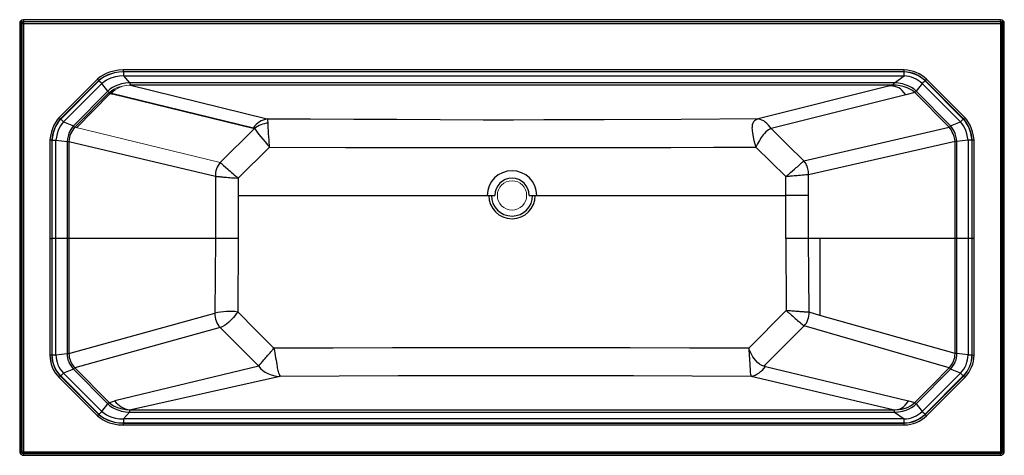
# Paper-space layout '_Bottom' of a CAD drawing. Units: millimetres. Extents: x -857 to 857, y -166 to 593.
import ezdxf

# ---------------------------------------------------------------- set-up
doc = ezdxf.new("R2010")
doc.units = ezdxf.units.MM

psp = doc.layouts.new('_Bottom')

# ---------------------------------------------------------------- linework, layer by layer
at = {"color": 7, "linetype": 'Continuous', "lineweight": 25}
for p, q in [((-856, 586.3), (-856.6, 586.8)), ((-856, 586.3), (-856, -159.7)), ((-853.6, 586.3), (-856, 586.3)), ((-853.6, 586.8), (-853, 586.3)), ((-853, 586.3), (-853, -159.7)), ((-853, 586.3), (853, 586.3)), ((-850.6, 592.8), (-850, 592.3)), ((-850.6, 589.8), (-850, 589.3)), ((850, 592.3), (-850, 592.3)), ((-850, 592.3), (-850, 589.8)), ((850, 589.3), (-850, 589.3)), ((-850, 589.3), (-850, -162.2)), ((850, 592.3), (850.6, 592.8)), ((850, 589.8), (850, 592.3)), ((850.6, 589.8), (850, 589.3)), ((850, 589.3), (850, -162.2)), ((853, 586.3), (853.6, 586.8)), ((853, -159.7), (853, 586.3)), ((856, 586.3), (853.6, 586.3)), ((856.6, 586.8), (856, 586.3)), ((856, -159.7), (856, 586.3)), ((682.6, 505.3), (-676.7, 505.3)), ((682.3, 502), (-676.4, 502)), ((-676.4, 502), (-676.2, 501.8)), ((682.1, 501.8), (-676.2, 501.8)), ((682.3, 502), (682.1, 501.8)), ((682.1, 494.8), (682.1, 501.8)), ((-721.2, 489.1), (-787.9, 422.5)), ((-718.9, 486.8), (-785.5, 420.1)), ((-718.6, 486.5), (-785.2, 419.9)), ((-780.3, 415), (-713.7, 481.6)), ((-718.9, 486.8), (-718.6, 486.5)), ((-703.4, 468.3), (-713.7, 481.6)), ((-676.2, 494.8), (-665.5, 482.8)), ((-676.2, 494.8), (682.1, 494.8)), ((665.7, 482.8), (-665.5, 482.8)), ((665.7, 482.8), (682.1, 494.8)), ((713.7, 481.6), (703.4, 468.3)), ((713.7, 481.6), (780.3, 415)), ((718.9, 486.8), (718.6, 486.5)), ((785.2, 419.9), (718.6, 486.5)), ((785.5, 420.1), (718.9, 486.8)), ((787.9, 422.5), (721.2, 489.1)), ((-703.4, 468.3), (-763, 407.8)), ((-757.6, 404.7), (-699.1, 464.1)), ((-699.1, 464.1), (-699.1, 464.1)), ((-699.1, 464.1), (-695.1, 463.3)), ((-695.1, 463.3), (-694.1, 464.4)), ((-448.2, 402.7), (-695.1, 463.3)), ((-662.7, 478.9), (-665.9, 478.8)), ((-425.7, 419.9), (-665.9, 478.9)), ((661.4, 478.9), (-662.7, 478.9)), ((657.2, 477.8), (428.3, 420)), ((657.2, 477.8), (661.4, 478.9)), ((701, 465.9), (685.1, 461.9)), ((760.6, 405.5), (701, 465.9)), ((763, 407.8), (703.4, 468.3)), ((685.1, 461.9), (451, 403.2)), ((-785.5, 420.1), (-785.2, 419.9)), ((-785.2, 419.9), (-780.3, 415)), ((-780.3, 415), (-763, 407.8)), ((763, 407.8), (780.3, 415)), ((780.3, 415), (785.2, 419.9)), ((785.5, 420.1), (785.2, 419.9)), ((507.8, 346.9), (760.6, 405.5)), ((-804, 383.7), (-804, 8.8)), ((-800.7, 383.3), (-800.5, 383)), ((-800.7, 383.3), (-800.7, 212)), ((-800.5, 383), (-800.5, 9.3)), ((-793.5, 9.3), (-793.5, 383)), ((-793.5, 383), (-774.2, 380.7)), ((-774.2, 380.7), (-774.2, 212)), ((-770.9, 380.7), (-515.9, 320.1)), ((770.9, 380.7), (515.9, 322.8)), ((793.5, 383), (774.2, 380.7)), ((774.2, 212), (774.2, 380.7)), ((793.5, 383), (793.5, 9.3)), ((800.7, 383.3), (800.5, 383)), ((800.5, 9.3), (800.5, 383)), ((800.7, 212), (800.7, 383.3)), ((804, 212), (804, 383.7)), ((-476.3, 316.8), (-421.8, 370.9)), ((507.8, 346.9), (507.8, 347)), ((-515.9, 320.1), (-515.9, 320.1)), ((-476.4, 316.8), (-476.3, 316.8)), ((-476.3, 316.8), (-476.3, 286.8)), ((476.3, 286.8), (476.3, 319.5)), ((476.3, 319.5), (476.3, 319.5)), ((516, 286.8), (515.9, 322.8)), ((-476.3, 286.8), (-29.9, 286.8)), ((29.9, 286.8), (476.3, 286.8)), ((-804, 212), (-800.5, 212)), ((-800.7, 212), (-800.7, 9.1)), ((-793.5, 212), (-800.5, 212)), ((-774.2, 212), (-793.5, 212)), ((-774.2, 212), (-774.2, 11.7)), ((-516.1, 212), (-516.8, 81.8)), ((-476.5, 211.8), (-477, 83.9)), ((476.5, 211.8), (477, 86.4)), ((516.8, 83.3), (516.1, 212)), ((535.8, 212), (516.1, 212)), ((770.9, 11.7), (770.9, 212)), ((774.2, 11.7), (774.2, 212)), ((793.5, 212), (774.2, 212)), ((800.5, 212), (793.5, 212)), ((800.7, 212), (800.5, 212)), ((800.7, 9.1), (800.7, 212)), ((804, 8.8), (804, 212)), ((477, 86.2), (411.8, 20.7)), ((-770.9, 11.7), (-516.8, 81.8)), ((535.8, 78), (516.8, 83.3)), ((770.9, 11.7), (535.8, 78)), ((-507.8, 56.7), (-760.6, -13.1)), ((508.2, 59.5), (438.2, -10.6)), ((760.6, -13.1), (508.2, 59.5)), ((-800.5, 9.3), (-800.7, 9.1)), ((-800.5, 9.3), (-793.5, 9.3)), ((-793.5, 9.3), (-774.2, 11.7)), ((793.5, 9.3), (774.2, 11.7)), ((800.7, 9.1), (800.5, 9.3)), ((-763, -15.5), (-780.3, -22.6)), ((-763, -15.5), (-703.4, -75.9)), ((-760.6, -13.1), (-701, -73.5)), ((-440.6, -10.7), (-691.1, -71.1)), ((440.8, -11.2), (438.2, -10.6)), ((440.8, -11.2), (689.7, -70.8)), ((703.4, -75.9), (763, -15.5)), ((780.3, -22.6), (763, -15.5)), ((-787.9, -30.2), (-785.2, -27.5)), ((-787.9, -30.2), (-721.2, -96.8)), ((-785.5, -27.8), (-718.9, -94.4)), ((-785.2, -27.5), (-718.6, -94.2)), ((-713.7, -89.2), (-780.3, -22.6)), ((-665.5, -86.5), (-406.1, -28.4)), ((416, -27.7), (665.7, -86.5)), ((780.3, -22.6), (713.7, -89.2)), ((718.6, -94.2), (785.2, -27.5)), ((718.9, -94.4), (785.5, -27.8)), ((721.2, -96.8), (787.9, -30.1)), ((785.2, -27.5), (785.5, -27.8)), ((-713.7, -89.2), (-703.4, -75.9)), ((689.7, -70.8), (701, -73.5)), ((703.4, -75.9), (713.7, -89.2)), ((-718.9, -94.4), (-713.7, -89.2)), ((-665.5, -90.4), (-676.2, -102.4)), ((682.1, -102.4), (-676.2, -102.4)), ((-665.5, -86.5), (665.7, -86.5)), ((-665.5, -90.4), (665.7, -90.4)), ((665.7, -90.4), (682.1, -102.4)), ((718.9, -94.4), (718.6, -94.2)), ((-676.7, -112.9), (682.6, -112.9)), ((-676.4, -109.6), (-676.2, -109.4)), ((-676.4, -109.6), (682.3, -109.6)), ((-676.2, -109.4), (682.1, -109.4)), ((682.1, -109.4), (682.3, -109.6)), ((-856.6, -159.2), (-856, -159.7)), ((-856, -159.7), (-853.5, -159.7)), ((-854.8, -163.4), (-854.2, -164)), ((-853.6, -159.2), (-853, -159.7)), ((-853, -159.7), (853, -159.7)), ((-852.7, -161.3), (-852.1, -161.8)), ((-850, -162.7), (-850.6, -162.2)), ((-850, -165.7), (-850.6, -165.2)), ((-850, -162.7), (850, -162.7)), ((-850, -162.7), (-850, -165.2)), ((-850, -165.7), (850, -165.7)), ((-850, -165.7), (850, -165.7)), ((850, -162.7), (850.6, -162.2)), ((850, -165.2), (850, -162.7)), ((850.6, -165.2), (850, -165.7)), ((852.1, -161.8), (852.7, -161.3)), ((853, -159.7), (853.6, -159.2)), ((853.5, -159.7), (856, -159.7)), ((854.2, -164), (854.8, -163.4)), ((856, -159.7), (856.6, -159.2))]:
    psp.add_line(p, q, dxfattribs=at)
at = {"color": 144, "linetype": 'Continuous', "lineweight": 18}
for p, q in [((-856.6, 586.8), (-856.6, -159.2)), ((-853.6, -159.2), (-853.6, 586.8)), ((850.6, 592.8), (-850.6, 592.8)), ((-850.6, 589.8), (850.6, 589.8)), ((853.6, 586.8), (853.6, -159.2)), ((856.6, -159.2), (856.6, 586.8)), ((-701, 465.9), (-760.6, 405.5)), ((-450, 404.5), (-696.9, 465.1)), ((-760.6, 405.5), (-507.7, 344.2)), ((-507.7, 344.2), (-448.3, 403.1)), ((850.6, -162.2), (-850.6, -162.2)), ((-850.6, -165.2), (850.6, -165.2))]:
    psp.add_line(p, q, dxfattribs=at)
at = {"color": 7, "linetype": 'Continuous', "lineweight": 25, "flags": 128}
for points in [[(-676.7, 505.3), (-684.7, 504.8), (-692.7, 503.4), (-700.5, 501.3), (-706.1, 499.1), (-711.6, 496.4), (-716.6, 493.1), (-721.2, 489.1)], [(-676.4, 502), (-684.1, 501.6), (-691.7, 500.3), (-699.1, 498.2), (-704.5, 496.2), (-709.6, 493.6), (-714.5, 490.5), (-718.9, 486.8)], [(-676.2, 501.8), (-683.9, 501.3), (-691.4, 500), (-698.8, 498), (-704.2, 495.9), (-709.4, 493.4), (-714.2, 490.3), (-718.6, 486.5)], [(-676.2, 501.8), (-676.2, 501.1), (-676.2, 499.6), (-676.2, 497.3), (-676.2, 494.8)], [(-721.2, 489.1), (-720.3, 488.2), (-719.9, 487.8), (-719.6, 487.5), (-719.3, 487.2), (-719.1, 487), (-718.9, 486.8)], [(-713.7, 481.6), (-715.4, 483.3), (-717, 484.9), (-718.1, 486), (-718.6, 486.5)], [(-676.2, 494.8), (-683, 494.4), (-689.6, 493.3), (-696.2, 491.6), (-700.9, 489.8), (-705.5, 487.6), (-709.8, 484.9), (-713.7, 481.6)], [(-665.5, 482.8), (-672.4, 482.4), (-679.2, 481.1), (-685.8, 479), (-690.6, 477), (-695.2, 474.6), (-699.5, 471.7), (-703.4, 468.3)], [(-665.5, 482.8), (-664.6, 481.5), (-664, 480.3), (-663.4, 479.4), (-663.1, 479.1), (-662.7, 478.9)], [(661.4, 478.9), (662.4, 479.4), (663.3, 480.4), (664.4, 481.6), (665.7, 482.8)], [(703.4, 468.3), (699.5, 471.7), (695.2, 474.6), (690.7, 477), (685.9, 479), (679.3, 481), (672.6, 482.3), (665.7, 482.8)], [(718.6, 486.5), (718.1, 486), (717, 484.9), (715.4, 483.3), (713.7, 481.6)], [(721.2, 489.1), (720.3, 488.2), (719.9, 487.8), (719.6, 487.5), (719.3, 487.2), (719.1, 487), (718.9, 486.8)], [(-701, 465.9), (-701.4, 466.3), (-702, 466.9), (-702.7, 467.6), (-703.4, 468.3)], [(-686.2, 473), (-686.3, 473.3), (-686.7, 474.6)], [(685.1, 461.9), (681.8, 466.3), (678.7, 469.7), (675.9, 472.3), (672.9, 474.2), (669.8, 475.6), (666.2, 476.5), (662.1, 477.2), (657.2, 477.8)], [(701, 465.9), (696.9, 469.3), (692.4, 472.1), (687.5, 474.3), (682.5, 476), (675.5, 477.6), (668.5, 478.6), (661.4, 478.9)], [(703.4, 468.3), (702.7, 467.6), (702, 466.9), (701.4, 466.3), (701, 465.9)], [(-787.9, 422.5), (-791.4, 418.4), (-794.4, 414), (-796.9, 409.3), (-799.1, 404.4), (-801.4, 397.7), (-803, 390.7), (-804, 383.7)], [(-785.5, 420.1), (-788.8, 416.3), (-791.6, 412.1), (-794.1, 407.6), (-796.1, 403), (-798.3, 396.6), (-799.8, 390), (-800.7, 383.3)], [(-785.2, 419.9), (-788.6, 415.9), (-791.6, 411.6), (-794.1, 406.9), (-796.1, 402.1), (-798.3, 395.5), (-799.7, 389.1), (-800.5, 383)], [(-780.3, 415), (-783.1, 411.7), (-785.6, 408), (-787.7, 404), (-789.5, 399.8), (-791.4, 394.1), (-792.7, 388.4), (-793.5, 383)], [(428.3, 420), (294.4, 419.3), (160.5, 418.6), (107.9, 418.4), (55.3, 418.2), (2.7, 418.1), (-49.9, 418.1), (-125.1, 418.4), (-200.2, 418.8), (-275.4, 419.2), (-350.5, 419.6), (-425.7, 419.9)], [(-421.8, 370.9), (-422, 372.8), (-422.1, 374.7), (-422.3, 377.7), (-422.7, 383), (-423.1, 388.9), (-423.5, 394.5), (-423.8, 399.8), (-424, 404.7), (-424.2, 409.1), (-424.4, 412.9)], [(428.3, 420), (425.9, 419.2), (423.7, 418.1), (421.7, 416.6), (420.2, 414.8), (418.9, 412.6), (418.1, 409.9), (417.8, 408), (417.6, 405.9), (417.5, 403.7), (417.6, 401.4), (417.8, 399), (418.2, 396.3), (418.8, 392.5), (419.6, 388.2), (421, 382.5), (422.6, 376.8), (424.5, 370.9)], [(451, 403.2), (448.6, 406.3), (446.1, 409.3), (443.5, 412), (440.7, 414.4), (437.9, 416.5), (434.8, 418.1), (431.7, 419.3), (428.3, 420)], [(793.5, 383), (792.7, 388.4), (791.4, 394.1), (789.5, 399.8), (787.7, 404), (785.6, 408), (783.1, 411.7), (780.3, 415)], [(800.5, 383), (799.7, 389.1), (798.3, 395.5), (796.1, 402.1), (794.1, 406.9), (791.6, 411.6), (788.6, 415.9), (785.2, 419.9)], [(800.7, 383.3), (799.8, 390), (798.3, 396.6), (796.1, 403), (794.1, 407.6), (791.6, 412.1), (788.8, 416.3), (785.5, 420.1)], [(804, 383.7), (803, 390.7), (801.4, 397.7), (799.1, 404.4), (796.9, 409.3), (794.4, 414), (791.4, 418.4), (787.9, 422.5)], [(-763, 407.8), (-765.4, 405), (-767.5, 401.9), (-769.3, 398.5), (-770.8, 394.9), (-772.5, 390), (-773.6, 385.2), (-774.2, 380.7)], [(-763, 407.8), (-762.3, 407.1), (-761.6, 406.5), (-761, 405.9), (-760.6, 405.5)], [(-448.3, 403.1), (-445.9, 400.2), (-443.2, 396.8), (-440.2, 393.1), (-436.9, 389), (-433.3, 384.7), (-429.6, 380.2), (-425.3, 375), (-423.3, 372.7), (-422.6, 371.8), (-421.8, 370.9)], [(451, 403.2), (448.6, 402.4), (446.2, 401.1), (443.8, 399.5), (441.5, 397.4), (439.1, 394.9), (436.8, 392.1), (433.6, 387.5), (430.4, 382.2), (427.3, 376.7), (424.5, 370.9)], [(507.8, 347), (479.4, 375.1), (451, 403.2)], [(760.6, 405.5), (761, 405.9), (761.6, 406.5), (762.3, 407.1), (763, 407.8)], [(770.9, 380.7), (770.3, 385), (769.1, 389.5), (767.6, 394), (766.1, 397.2), (764.5, 400.3), (762.6, 403.1), (760.6, 405.5)], [(774.2, 380.7), (773.6, 385.2), (772.5, 390), (770.8, 394.9), (769.3, 398.5), (767.5, 401.9), (765.4, 405), (763, 407.8)], [(-800.5, 383), (-799.8, 383), (-798.3, 383), (-796.1, 383), (-793.5, 383)], [(-770.9, 380.7), (-770.9, 296.3), (-770.9, 212)], [(770.9, 212), (770.9, 296.3), (770.9, 380.7)], [(774.2, 380.7), (773.3, 380.7), (772.4, 380.7), (771.6, 380.7), (770.9, 380.7)], [(800.5, 383), (799.8, 383), (798.3, 383), (796.1, 383), (793.5, 383)], [(-421.8, 370.9), (-289.6, 370.4), (-157.3, 370), (-105.2, 370), (-52.8, 370.2), (0, 370.3), (52.8, 370.2), (127.5, 370), (201.8, 370.1), (276.1, 370.3), (350.3, 370.6), (424.5, 370.9)], [(424.5, 370.9), (450.4, 345.2), (476.3, 319.5)], [(-507.7, 344.2), (-506.3, 342.9), (-505, 341.8), (-503.5, 340.4), (-501.9, 339), (-498.3, 335.8), (-494.4, 332.4), (-492.4, 330.7), (-490.2, 328.8), (-488.1, 326.9), (-485.7, 324.9), (-483.3, 322.7), (-480.6, 320.4), (-478.4, 318.5), (-476.4, 316.8)], [(476.3, 319.5), (476.5, 319.6), (476.7, 319.8), (476.9, 320), (477.1, 320.2), (477.5, 320.4), (477.7, 320.6), (478.4, 321.3), (479, 321.8), (480.1, 322.7), (481.1, 323.5), (484.7, 326.6), (488.1, 329.6), (491.3, 332.4), (494.5, 335.2), (496.5, 336.9), (498.4, 338.6), (500.2, 340.2), (502, 341.8), (503.2, 342.9), (504.5, 344), (505.5, 344.9), (506.5, 345.8), (507.8, 347)], [(515.9, 322.8), (515.9, 325.2), (515.6, 328.2), (515.2, 330.7), (514.7, 333.4), (514.1, 335.6), (513.3, 337.8), (512.5, 339.8), (511.6, 341.7), (509.9, 344.4), (507.8, 346.9)], [(-515.9, 320.1), (-516, 259.6), (-516.1, 232.9), (-516.1, 221.2), (-516.1, 216.1), (-516.1, 213.8), (-516.1, 212.8), (-516.1, 212)], [(-515.9, 320.1), (-514.2, 320), (-512.4, 319.8), (-510.4, 319.6), (-508.2, 319.5), (-506.9, 319.3), (-505.4, 319.2), (-503.9, 319.1), (-502.2, 318.9), (-500.5, 318.8), (-498.7, 318.6), (-496.6, 318.5), (-494.1, 318.3), (-491.2, 318), (-487.9, 317.7), (-482.1, 317.2), (-476.3, 316.8)], [(515.9, 322.8), (513.5, 322.6), (511, 322.4), (508.2, 322.1), (505.2, 321.9), (502.1, 321.6), (498.7, 321.3), (496.2, 321.1), (493.6, 320.9), (490.8, 320.7), (487.9, 320.4), (486.1, 320.3), (484.1, 320.1), (482.2, 319.9), (481.6, 319.9), (481.1, 319.8), (480.5, 319.8), (479.9, 319.7), (479.2, 319.7), (478, 319.6), (477.1, 319.5), (476.5, 319.5), (476.4, 319.5), (476.3, 319.5), (476.3, 319.5), (476.3, 319.5)], [(-476.3, 286.8), (-476.4, 244.8), (-476.5, 226.3), (-476.5, 218.1), (-476.5, 214.6), (-476.5, 213), (-476.5, 212.3), (-476.5, 212), (-476.5, 211.8)], [(476.5, 211.8), (476.5, 212.2), (476.5, 212.5), (476.5, 213), (476.5, 214.1), (476.5, 215.9), (476.5, 219.1), (476.5, 224.9), (476.4, 235.3), (476.4, 253.8), (476.3, 286.8)], [(516, 286.8), (512.5, 286.8), (508.4, 286.8), (503.8, 286.8), (498.7, 286.8), (493.3, 286.8), (487.7, 286.8), (482, 286.8), (476.3, 286.8)], [(516.1, 212), (516.1, 212.7), (516.1, 213.3), (516.1, 214.3), (516.1, 216.1), (516.1, 219.4), (516.1, 225.1), (516.1, 235.5), (516, 253.9), (516, 286.8)], [(-793.5, 212), (-793.5, 212), (-793.5, 212)], [(-770.9, 212), (-771.6, 212), (-772.4, 212), (-773.3, 212), (-774.2, 212)], [(-516.1, 212), (-643.5, 212), (-770.9, 212)], [(-770.9, 212), (-770.9, 111.8), (-770.9, 11.7)], [(-476.5, 211.8), (-482.2, 211.8), (-487.9, 211.8), (-493.5, 211.8), (-498.9, 211.9), (-504, 211.9), (-508.6, 211.9), (-512.6, 212), (-516.1, 212)], [(516.1, 212), (512.6, 212), (508.6, 211.9), (504, 211.9), (498.9, 211.9), (493.5, 211.8), (487.9, 211.8), (482.2, 211.8), (476.5, 211.8)], [(770.9, 212), (643.5, 212), (535.8, 212)], [(535.8, 212), (535.8, 136.9), (535.8, 78)], [(774.2, 212), (773.3, 212), (772.4, 212), (771.6, 212), (770.9, 212)], [(804, 212), (802.7, 212), (802.1, 212), (801.7, 212), (801.3, 212), (801, 212), (800.7, 212)], [(516.8, 83.3), (514.5, 83.5), (511.9, 83.7), (509, 83.8), (507.6, 83.9), (506.1, 84.1), (504.5, 84.2), (502.9, 84.3), (501.2, 84.4), (499.5, 84.5), (497.9, 84.6), (496.1, 84.8), (493.9, 84.9), (491.4, 85.1), (488.6, 85.3), (486.7, 85.5), (484.8, 85.6), (482.8, 85.8), (481.3, 85.9), (479.9, 86), (479.4, 86), (478.9, 86.1), (478.5, 86.1), (478.2, 86.1), (477.7, 86.1), (477.5, 86.2), (477.4, 86.2), (477.3, 86.2), (477.2, 86.2), (477.1, 86.4)], [(477.1, 86.2), (478.5, 84.9), (480, 83.7), (481.1, 82.7), (482.2, 81.8), (483.2, 81), (484.4, 79.9), (485.5, 79), (486.3, 78.3), (488.6, 76.3), (490.9, 74.4), (492.9, 72.6), (494.9, 71), (497, 69.2), (498.9, 67.5), (500.7, 66), (502.3, 64.6), (505.5, 61.8), (508.2, 59.5)], [(-477, 83.9), (-479.7, 80.5), (-482.3, 77.3), (-484.8, 74.4), (-487.6, 71.4), (-490.2, 68.7), (-492.7, 66.2), (-496.6, 62.8), (-500.5, 60.1), (-504.2, 58), (-507.8, 56.7)], [(-414.2, 20.7), (-445.6, 52.3), (-477, 83.9)], [(-507.8, 56.7), (-474.2, 23), (-440.6, -10.7)], [(-440.6, -10.7), (-438.5, -7.8), (-435.8, -4.6), (-433.9, -2.2), (-431.8, 0.3), (-429.5, 3), (-428.1, 4.6), (-426.6, 6.3), (-425.2, 7.9), (-423.7, 9.7), (-422.1, 11.5), (-420.9, 12.9), (-419.6, 14.4), (-418.1, 16.1), (-417, 17.4), (-415.4, 19.3), (-414.2, 20.7)], [(411.8, 20.7), (308.8, 21), (205.6, 21.2), (102.3, 21.2), (-1.2, 21.2), (-104.7, 21.2), (-208, 21.2), (-311.1, 21), (-414.2, 20.7)], [(-414.2, 20.7), (-413.4, 16.6), (-412.6, 12.2), (-411.9, 8), (-411.3, 3.9), (-410.6, 0), (-410, -3.7), (-409.4, -7.4), (-408.8, -11), (-408.4, -13.5), (-407.9, -15.9), (-407.4, -18), (-406.9, -19.9), (-406.3, -22), (-405.3, -24.5), (-404.3, -26.4), (-403.1, -27.7)], [(411.8, 20.7), (411.8, 20.7), (411.9, 20.6)], [(411.9, 20.6), (411.9, 19.9), (411.9, 19.2), (412, 18.5), (412.1, 17.1), (412.2, 16.1), (412.2, 15.1), (412.4, 13.7), (412.5, 12), (412.7, 8.8), (412.9, 6.4), (413, 4.7), (413.2, 2), (413.4, -1.6), (413.6, -4.8), (413.9, -8.1), (414, -11.1), (414.3, -15.3), (414.4, -18.9), (414.6, -22), (414.9, -24.5), (415.4, -26.4), (416, -27.7)], [(438.2, -10.6), (434.5, -9.3), (430.8, -7.1), (427.2, -4), (423.6, -0.2), (421.4, 2.8), (419.3, 6), (417.2, 9.5), (415.3, 13), (413.5, 16.7), (411.9, 20.6)], [(-774.2, 11.7), (-773.3, 11.7), (-772.4, 11.7), (-771.6, 11.7), (-770.9, 11.7)], [(774.2, 11.7), (773.3, 11.7), (772.4, 11.7), (771.6, 11.7), (770.9, 11.7)], [(793.5, 9.3), (796, 9.3), (798.2, 9.3), (799.8, 9.3), (800.5, 9.3)], [(-760.6, -13.1), (-761, -13.5), (-761.6, -14.1), (-762.3, -14.8), (-763, -15.5)], [(-440.6, -10.7), (-437.4, -14.6), (-433.6, -18), (-429.5, -20.8), (-425, -23.2), (-418.8, -25.6), (-412.4, -27.3), (-406.1, -28.4)], [(416, -27.7), (419.4, -27.1), (422.8, -26), (426.2, -24.4), (429.4, -22.4), (432.6, -20), (435.6, -17.4), (438.3, -14.4), (440.8, -11.2)], [(701, -73.5), (730.8, -43.3), (760.6, -13.1)], [(763, -15.5), (762.3, -14.8), (761.6, -14.1), (761, -13.5), (760.6, -13.1)], [(-780.3, -22.6), (-782.1, -24.4), (-783.6, -25.9), (-784.7, -27), (-785.2, -27.5)], [(-406.1, -28.4), (-404.6, -28), (-403.1, -27.7)], [(-403.1, -27.7), (-300.7, -27.2), (-198.3, -26.9), (-95.9, -26.6), (6.5, -26.5), (108.9, -26.6), (211.2, -26.9), (313.6, -27.3), (416, -27.7)], [(785.2, -27.5), (784.7, -27), (783.6, -25.9), (782.1, -24.4), (780.3, -22.6)], [(787.9, -30.1), (786.9, -29.2), (786.6, -28.8), (786.2, -28.5), (785.9, -28.2), (785.7, -28), (785.5, -27.8)], [(-703.4, -75.9), (-702.7, -75.2), (-702, -74.5), (-701.4, -74), (-701, -73.5)], [(-703.4, -75.9), (-699.5, -79.3), (-695.2, -82.2), (-690.6, -84.6), (-685.8, -86.6), (-679.2, -88.7), (-672.4, -90), (-665.5, -90.4)], [(-701, -73.5), (-696, -72.3), (-692.8, -71.5), (-691.1, -71.1)], [(-701, -73.5), (-697.3, -76.7), (-693.3, -79.3), (-689, -81.5), (-684.5, -83.3), (-678.3, -85), (-671.9, -86.1), (-665.5, -86.5)], [(665.7, -86.5), (670, -85.9), (673.6, -85.2), (676.6, -84.1), (679.2, -82.7), (681.7, -80.8), (684.1, -78.2), (686.7, -75), (689.7, -70.8)], [(665.7, -86.5), (672.2, -86.2), (678.5, -85.2), (684.7, -83.4), (689.2, -81.6), (693.4, -79.4), (697.4, -76.7), (701, -73.5)], [(665.7, -90.4), (672.6, -90), (679.4, -88.9), (686, -86.9), (690.8, -84.8), (695.3, -82.3), (699.6, -79.4), (703.4, -75.9)], [(701, -73.5), (701.4, -74), (702, -74.5), (702.7, -75.2), (703.4, -75.9)], [(-721.2, -96.8), (-720.3, -95.8), (-719.9, -95.5), (-719.6, -95.1), (-719.3, -94.9), (-719.1, -94.6), (-718.9, -94.4)], [(-721.2, -96.8), (-716.6, -100.7), (-711.6, -104), (-706.1, -106.7), (-700.5, -108.9), (-692.7, -111.1), (-684.7, -112.4), (-676.7, -112.9)], [(-718.9, -94.4), (-714.5, -98.1), (-709.6, -101.2), (-704.5, -103.8), (-699.1, -105.8), (-691.7, -107.9), (-684.1, -109.2), (-676.4, -109.6)], [(-718.6, -94.2), (-714.2, -97.9), (-709.4, -101), (-704.2, -103.6), (-698.8, -105.6), (-691.4, -107.7), (-683.9, -109), (-676.2, -109.4)], [(-713.7, -89.2), (-709.8, -92.5), (-705.5, -95.2), (-700.9, -97.4), (-696.2, -99.2), (-689.6, -100.9), (-683, -102), (-676.2, -102.4)], [(-676.2, -102.4), (-676.2, -105), (-676.2, -107.2), (-676.2, -108.7), (-676.2, -109.4)], [(-665.5, -86.5), (-665.5, -87), (-665.5, -87.9), (-665.5, -89.1), (-665.5, -90.4)], [(665.7, -90.4), (665.7, -89.1), (665.7, -87.9), (665.7, -87), (665.7, -86.5)], [(682.1, -109.3), (682.1, -108.7), (682.1, -107.2), (682.1, -105), (682.1, -102.4)], [(713.7, -89.2), (715.4, -91), (717, -92.5), (718.1, -93.6), (718.6, -94.2)]]:
    psp.add_lwpolyline(points, dxfattribs=at)
at = {"color": 144, "linetype": 'Continuous', "lineweight": 18, "flags": 128}
for points in [[(-672.6, 478.1), (-674.6, 477.9), (-683.1, 475.9), (-688, 474.1), (-692.6, 472), (-697, 469.2), (-701, 465.9)], [(-448.3, 403.1), (-448.9, 404), (-450, 404.5)]]:
    psp.add_lwpolyline(points, dxfattribs=at)
at = {"color": 144, "linetype": 'Continuous', "lineweight": 18}
psp.add_circle((0, 286.8), 25.5, dxfattribs=at)
for centre, radius, start, end in [((-850.6, 586.8), 6, 90.009, 179.991), ((-850.6, 586.8), 3, 89.9979, 180.0021), ((850.6, 586.8), 6, 0.009, 89.991), ((850.6, 586.8), 3, 359.9979, 90.0021), ((-663, 430.6), 48.3, 93.4657, 134.5574), ((-850.6, -159.2), 6, 179.9913, 270.0087), ((-850.6, -159.2), 3, 180.003, 269.997), ((850.6, -159.2), 6, 269.9913, 0.0087), ((850.6, -159.2), 3, 270.003, 359.997)]:
    psp.add_arc(centre, radius, start, end, dxfattribs=at)
at = {"color": 7, "linetype": 'Continuous', "lineweight": 25}
for centre, radius, start, end in [((-850, 586.3), 6, 90.0206, 179.9794), ((-850, 586.3), 3, 90.0206, 179.9794), ((850, 586.3), 6, 0.0206, 89.9794), ((850, 586.3), 3, 0.0206, 89.9794), ((-653.7, 505.5), 23, 180.5198, 188.696), ((680.4, 446.4), 55.4, 46.3822, 88.2374), ((659.6, 505.5), 23, 351.2685, 359.4233), ((680.7, 446.6), 55.4, 46.4284, 88.2781), ((680.9, 446.9), 58.4, 46.3426, 88.3736), ((680.7, 446.9), 47.9, 46.3943, 88.2476), ((-548.5, 619.1), 216.2, 225.1363, 225.8165), ((-676.8, 442.1), 31.3, 116.4562, 135.3217), ((-923.9, 281.3), 196.1, 45.0825, 46.0673), ((-420.5, 384.8), 35.5, 98.369, 146.3142), ((-418.9, 365.5), 47.7, 96.5645, 127.9729), ((-439.6, 413.7), 15.3, 356.7701, 24.0462), ((935.4, 269.6), 212.5, 133.9792, 134.8881), ((-733.7, 379.7), 37.3, 136.2051, 178.3774), ((-789.7, 485.6), 102.9, 262.0295, 263.8601), ((-772.6, 414.5), 33.9, 267.178, 272.8041), ((773.3, 618.7), 237, 276.6562, 277.451), ((-480.8, 321.6), 35.2, 139.879, 182.3277), ((0, 286.8), 43, 0, 180), ((0, 286.8), 29.9, 0, 180), ((0, 286.8), 40.5, 180, 0), ((0, 286.8), 35.9, 180, 360), ((-491.8, -16.8), 101.7, 81.6546, 104.2158), ((-483.1, 79.7), 33.8, 176.3817, 222.9125), ((484.8, 81.4), 32.1, 316.8896, 3.4116), ((-804.2, 31.8), 22.9, 270.5136, 278.7034), ((-749, 8.7), 55, 179.9011, 225.014), ((-748.7, 9), 52.1, 179.9248, 224.9817), ((-748.3, 9.3), 52.2, 180.0219, 224.9707), ((-748.4, 9.3), 45.1, 179.9478, 224.9624), ((-735.9, 11.7), 38.3, 180.0177, 225.0794), ((-736.9, 11.4), 34, 179.4968, 225.914), ((737, 11.3), 33.9, 314.0243, 0.5532), ((735.9, 11.7), 38.3, 314.9206, 359.9823), ((748.4, 9.3), 45.1, 315.0366, 0.0532), ((748.3, 9.3), 52.2, 315.0325, 359.9747), ((747.4, 9.6), 53.3, 315.5786, 359.5135), ((747.7, 9.3), 56.3, 315.5374, 359.529), ((804.2, 30.4), 21.6, 260.754, 269.4538), ((-659.3, -47.2), 39.8, 216.9795, 261.0954), ((681.8, -57.3), 45.1, 270.3898, 314.9662), ((681.7, -57.2), 52.2, 270.4089, 314.9683), ((681.5, -56.2), 53.4, 270.9077, 314.3885), ((681.8, -56.5), 56.4, 270.8416, 314.4318), ((1033.5, 214.8), 441.1, 224.4994, 224.9364), ((-654.2, -113.1), 22.5, 171.1391, 179.4768), ((659.7, -113.1), 22.9, 0.5181, 8.7005), ((-850.4, -159.8), 5.61, 178.9168, 222.6385), ((-850, -159.7), 6, 225.0011, 270.0202), ((-850.3, -159.8), 2.65, 177.917, 219.4966), ((-850, -159.7), 3, 225.0011, 270.0202), ((850, -159.7), 3, 269.9798, 314.9989), ((850, -159.7), 6, 269.9798, 314.9989), ((850.3, -159.8), 2.65, 320.5035, 2.083), ((850.4, -159.8), 5.61, 317.3576, 1.0816)]:
    psp.add_arc(centre, radius, start, end, dxfattribs=at)

doc.saveas('drawing.dxf')
